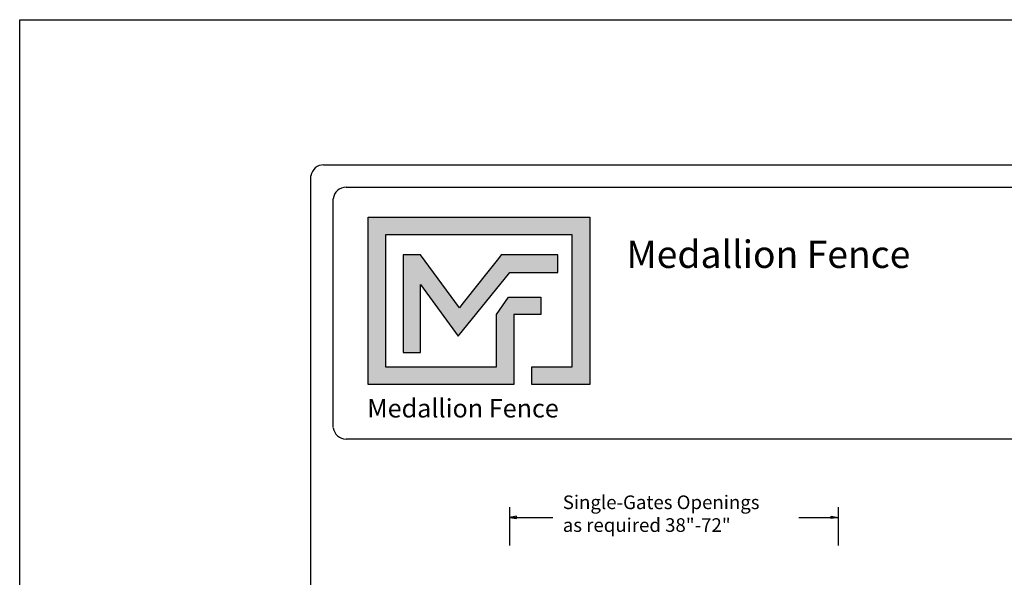
# Model space of a CAD drawing. Units: inches. Extents: x 51 to 605, y 31 to 397.
# Drawn here: x 51 to 195, y 315 to 397 of the extents above; entities that cross this region are included whole.
import ezdxf

# ---------------------------------------------------------------- set-up
doc = ezdxf.new("R2010")
doc.units = ezdxf.units.IN
doc.header["$MEASUREMENT"] = 0
for name, color, linetype in [('DIMENSION 1', 250, 'Continuous'), ('FORMET OR TEMPLATE 1', 250, 'Continuous'), ('Layer 1', 250, 'Continuous'), ('TEXT', 250, 'Continuous')]:
    doc.layers.add(name, color=color, linetype=linetype)
doc.styles.get("Standard").update_dxf_attribs({"font": 'Verdana.ttf'})

msp = doc.modelspace()

# ---------------------------------------------------------------- hatches: boundary and pattern name
h = msp.add_hatch(color=256)
h.dxf.hatch_style = 1
edge = h.paths.add_edge_path()
edge.add_spline(control_points=[(134.05, 367.6), (123.24, 367.6), (112.44, 367.6), (101.63, 367.6)], knot_values=[0, 0, 0, 0, 0.045455, 0.045455, 0.045455, 0.045455], degree=3, periodic=0)
edge.add_spline(control_points=[(101.63, 367.6), (101.63, 359.45), (101.63, 351.29), (101.63, 343.14)], knot_values=[0.045455, 0.045455, 0.045455, 0.045455, 0.090909, 0.090909, 0.090909, 0.090909], degree=3, periodic=0)
edge.add_spline(control_points=[(101.63, 343.14), (108.74, 343.14), (115.85, 343.14), (122.96, 343.14)], knot_values=[0.090909, 0.090909, 0.090909, 0.090909, 0.136364, 0.136364, 0.136364, 0.136364], degree=3, periodic=0)
edge.add_spline(control_points=[(122.96, 343.14), (122.96, 343.14), (122.96, 345.7), (122.96, 345.7)], knot_values=[0.136364, 0.136364, 0.136364, 0.136364, 0.181818, 0.181818, 0.181818, 0.181818], degree=3, periodic=0)
edge.add_spline(control_points=[(122.96, 345.7), (122.96, 345.7), (122.96, 345.7), (122.96, 345.7), (122.96, 345.7), (122.96, 345.7), (122.96, 345.7)], knot_values=[0.181818, 0.181818, 0.181818, 0.181818, 0.181818, 0.181818, 0.181818, 0.227272, 0.227272, 0.227272, 0.227272], degree=3, periodic=0)
edge.add_spline(control_points=[(122.96, 345.7), (122.96, 345.7), (122.96, 345.7), (122.96, 345.7), (122.96, 345.7), (122.96, 353.36), (122.96, 353.36)], knot_values=[0.227272, 0.227272, 0.227272, 0.227272, 0.227273, 0.227273, 0.227273, 0.272727, 0.272727, 0.272727, 0.272727], degree=3, periodic=0)
edge.add_spline(control_points=[(122.96, 353.36), (122.96, 353.36), (122.96, 353.36), (122.96, 353.36), (122.96, 353.36), (126.9, 353.36), (126.9, 353.36)], knot_values=[0.272727, 0.272727, 0.272727, 0.272727, 0.272727, 0.272727, 0.272727, 0.318181, 0.318181, 0.318181, 0.318181], degree=3, periodic=0)
edge.add_spline(control_points=[(126.9, 353.36), (126.9, 353.36), (126.9, 353.36), (126.9, 353.36), (126.9, 353.36), (126.9, 355.91), (126.9, 355.91)], knot_values=[0.318181, 0.318181, 0.318181, 0.318181, 0.318182, 0.318182, 0.318182, 0.363636, 0.363636, 0.363636, 0.363636], degree=3, periodic=0)
edge.add_spline(control_points=[(126.9, 355.91), (126.9, 355.91), (126.9, 355.91), (126.9, 355.91), (126.9, 355.91), (122.96, 355.91), (122.96, 355.91)], knot_values=[0.363636, 0.363636, 0.363636, 0.363636, 0.363636, 0.363636, 0.363636, 0.40909, 0.40909, 0.40909, 0.40909], degree=3, periodic=0)
edge.add_spline(control_points=[(122.96, 355.91), (122.96, 355.91), (122.96, 355.91), (122.96, 355.91), (122.96, 355.91), (122.17, 355.91), (122.17, 355.91)], knot_values=[0.40909, 0.40909, 0.40909, 0.40909, 0.409091, 0.409091, 0.409091, 0.454545, 0.454545, 0.454545, 0.454545], degree=3, periodic=0)
edge.add_spline(control_points=[(122.17, 355.91), (122.17, 355.91), (122.17, 355.91), (122.17, 355.91), (122.17, 355.91), (120.41, 353.36), (120.41, 353.36)], knot_values=[0.454545, 0.454545, 0.454545, 0.454545, 0.454545, 0.454545, 0.454545, 0.5, 0.5, 0.5, 0.5], degree=3, periodic=0)
edge.add_spline(control_points=[(120.41, 353.36), (120.41, 353.36), (120.41, 353.36), (120.41, 353.36), (120.41, 353.36), (120.41, 345.7), (120.41, 345.7)], knot_values=[0.590909, 0.590909, 0.590909, 0.590909, 0.590909, 0.590909, 0.590909, 0.636364, 0.636364, 0.636364, 0.636364], degree=3, periodic=0)
edge.add_spline(control_points=[(120.41, 345.7), (115, 345.7), (109.59, 345.7), (104.19, 345.7)], knot_values=[0.636364, 0.636364, 0.636364, 0.636364, 0.681818, 0.681818, 0.681818, 0.681818], degree=3, periodic=0)
edge.add_spline(control_points=[(104.19, 345.7), (104.19, 345.7), (104.19, 365.04), (104.19, 365.04)], knot_values=[0.681818, 0.681818, 0.681818, 0.681818, 0.727273, 0.727273, 0.727273, 0.727273], degree=3, periodic=0)
edge.add_spline(control_points=[(104.19, 365.04), (113.29, 365.04), (122.39, 365.04), (131.5, 365.04)], knot_values=[0.727273, 0.727273, 0.727273, 0.727273, 0.772727, 0.772727, 0.772727, 0.772727], degree=3, periodic=0)
edge.add_spline(control_points=[(131.5, 365.04), (131.5, 365.04), (131.5, 345.7), (131.5, 345.7)], knot_values=[0.772727, 0.772727, 0.772727, 0.772727, 0.818181, 0.818181, 0.818181, 0.818181], degree=3, periodic=0)
edge.add_spline(control_points=[(131.5, 345.7), (131.5, 345.7), (131.5, 345.7), (131.5, 345.7), (131.5, 345.7), (125.57, 345.7), (125.57, 345.7)], knot_values=[0.818181, 0.818181, 0.818181, 0.818181, 0.818182, 0.818182, 0.818182, 0.863636, 0.863636, 0.863636, 0.863636], degree=3, periodic=0)
edge.add_spline(control_points=[(125.57, 345.7), (125.57, 345.7), (125.57, 345.7), (125.57, 345.7), (125.57, 345.7), (125.57, 343.14), (125.57, 343.14)], knot_values=[0.863636, 0.863636, 0.863636, 0.863636, 0.863636, 0.863636, 0.863636, 0.90909, 0.90909, 0.90909, 0.90909], degree=3, periodic=0)
edge.add_spline(control_points=[(125.57, 343.14), (125.57, 343.14), (125.57, 343.14), (125.57, 343.14), (125.57, 343.14), (134.05, 343.14), (134.05, 343.14)], knot_values=[0.90909, 0.90909, 0.90909, 0.90909, 0.909091, 0.909091, 0.909091, 0.954545, 0.954545, 0.954545, 0.954545], degree=3, periodic=0)
edge.add_spline(control_points=[(134.05, 343.14), (134.05, 351.29), (134.05, 359.45), (134.05, 367.6)], knot_values=[0.954545, 0.954545, 0.954545, 0.954545, 1, 1, 1, 1], degree=3, periodic=0)
at = {"layer": 'TEXT'}
h = msp.add_hatch(color=256, dxfattribs=at)
h.dxf.hatch_style = 1
edge = h.paths.add_edge_path()
edge.add_spline(control_points=[(114.8, 350.2), (114.8, 350.2), (122.34, 359.54), (122.34, 359.54)], knot_values=[0.882354, 0.882354, 0.882354, 0.882354, 0.941176, 0.941176, 0.941176, 0.941176], degree=3, periodic=0)
edge.add_spline(control_points=[(122.34, 359.54), (122.34, 359.54), (126.83, 359.54), (126.83, 359.54)], knot_values=[0.82353, 0.82353, 0.82353, 0.82353, 0.882352, 0.882352, 0.882352, 0.882352], degree=3, periodic=0)
edge.add_spline(control_points=[(126.83, 359.54), (126.83, 359.54), (127.32, 359.54), (127.32, 359.54)], knot_values=[0.764706, 0.764706, 0.764706, 0.764706, 0.823529, 0.823529, 0.823529, 0.823529], degree=3, periodic=0)
edge.add_spline(control_points=[(127.32, 359.54), (127.32, 359.54), (129.38, 359.54), (129.38, 359.54)], knot_values=[0.705883, 0.705883, 0.705883, 0.705883, 0.764705, 0.764705, 0.764705, 0.764705], degree=3, periodic=0)
edge.add_spline(control_points=[(129.38, 359.54), (129.38, 359.54), (129.38, 362.09), (129.38, 362.09)], knot_values=[0.647059, 0.647059, 0.647059, 0.647059, 0.705882, 0.705882, 0.705882, 0.705882], degree=3, periodic=0)
edge.add_spline(control_points=[(129.38, 362.09), (129.38, 362.09), (127.32, 362.09), (127.32, 362.09)], knot_values=[0.588236, 0.588236, 0.588236, 0.588236, 0.647058, 0.647058, 0.647058, 0.647058], degree=3, periodic=0)
edge.add_spline(control_points=[(127.32, 362.09), (127.32, 362.09), (126.83, 362.09), (126.83, 362.09)], knot_values=[0.529412, 0.529412, 0.529412, 0.529412, 0.588235, 0.588235, 0.588235, 0.588235], degree=3, periodic=0)
edge.add_spline(control_points=[(126.83, 362.09), (126.83, 362.09), (121.09, 362.09), (121.09, 362.09), (121.09, 362.09), (121.09, 362.09), (121.09, 362.09), (121.09, 362.09), (121.09, 362.09), (121.09, 362.09)], knot_values=[0.411764, 0.411764, 0.411764, 0.411764, 0.470587, 0.470587, 0.470587, 0.529411, 0.529411, 0.529411, 0.529411, 0.529411, 0.529411, 0.529411], degree=3, periodic=0)
edge.add_spline(control_points=[(121.09, 362.09), (118.96, 359.39), (117.03, 356.95), (114.98, 354.36)], knot_values=[0.294118, 0.294118, 0.294118, 0.294118, 0.352941, 0.352941, 0.352941, 0.352941], degree=3, periodic=0)
edge.add_spline(control_points=[(114.98, 354.36), (114.98, 354.36), (109.29, 362.09), (109.29, 362.09)], knot_values=[0.235295, 0.235295, 0.235295, 0.235295, 0.294118, 0.294118, 0.294118, 0.294118], degree=3, periodic=0)
edge.add_spline(control_points=[(109.29, 362.09), (109.29, 362.09), (106.74, 362.09), (106.74, 362.09)], knot_values=[0.176471, 0.176471, 0.176471, 0.176471, 0.235294, 0.235294, 0.235294, 0.235294], degree=3, periodic=0)
edge.add_spline(control_points=[(106.74, 362.09), (106.74, 357.34), (106.74, 352.58), (106.74, 347.83)], knot_values=[0.117647, 0.117647, 0.117647, 0.117647, 0.176471, 0.176471, 0.176471, 0.176471], degree=3, periodic=0)
edge.add_spline(control_points=[(106.74, 347.83), (106.74, 347.83), (109.29, 347.83), (109.29, 347.83)], knot_values=[0.058824, 0.058824, 0.058824, 0.058824, 0.117647, 0.117647, 0.117647, 0.117647], degree=3, periodic=0)
edge.add_spline(control_points=[(109.29, 347.83), (109.29, 347.83), (109.29, 357.78), (109.29, 357.78)], knot_values=[0, 0, 0, 0, 0.058823, 0.058823, 0.058823, 0.058823], degree=3, periodic=0)
edge.add_spline(control_points=[(109.29, 357.78), (109.29, 357.78), (114.8, 350.2), (114.8, 350.2)], knot_values=[0.941177, 0.941177, 0.941177, 0.941177, 1, 1, 1, 1], degree=3, periodic=0)

# ---------------------------------------------------------------- linework, layer by layer
for p, q in [((122.32, 325.2), (122.32, 319.58)), ((170.37, 325.2), (170.37, 319.58))]:
    msp.add_line(p, q)
at = {"color": 250}
msp.add_lwpolyline([(50.67, 396.5), (605.4, 396.5), (605.4, 30.82), (50.67, 30.82)], close=True, dxfattribs=at)
at = {"layer": 'DIMENSION 1', "color": 250}
for p, q in [((123.32, 323.86), (122.32, 323.7)), ((122.32, 323.7), (123.32, 323.53)), ((122.32, 323.7), (128.66, 323.7)), ((123.32, 323.53), (123.32, 323.86)), ((164.66, 323.7), (170.37, 323.7)), ((169.37, 323.86), (170.37, 323.7)), ((169.37, 323.53), (169.37, 323.86)), ((170.37, 323.7), (169.37, 323.53))]:
    msp.add_line(p, q, dxfattribs=at)
at = {"layer": 'FORMET OR TEMPLATE 1', "color": 250}
for points in [[(95.13, 375.28), (560.93, 375.28)], [(93.26, 49.68), (93.26, 373.67)], [(98.42, 372.01), (363.17, 372.01)], [(96.54, 336.83), (96.54, 370.31)], [(363.17, 335.16), (98.4, 335.16)]]:
    msp.add_lwpolyline(points, dxfattribs=at)
for centre, radius, start, end in [((95.15, 373.37), 1.91, 90.3168, 170.9757), ((98.42, 370.12), 1.89, 90.0275, 174.3737), ((98.4, 337.03), 1.87, 186.3884, 270.1291)]:
    msp.add_arc(centre, radius, start, end, dxfattribs=at)
at = {"layer": 'Layer 1', "color": 250}
for points, knots in [([(134.05, 367.6), (123.24, 367.6), (112.44, 367.6), (101.63, 367.6), (101.63, 359.45), (101.63, 351.29), (101.63, 343.14), (108.74, 343.14), (115.85, 343.14), (122.96, 343.14), (122.96, 343.14), (122.96, 345.7), (122.96, 345.7), (122.96, 345.7), (122.96, 345.7), (122.96, 345.7), (122.96, 345.7), (122.96, 353.36), (122.96, 353.36), (122.96, 353.36), (126.9, 353.36), (126.9, 353.36), (126.9, 353.36), (126.9, 355.91), (126.9, 355.91), (126.9, 355.91), (122.96, 355.91), (122.96, 355.91), (122.96, 355.91), (122.17, 355.91), (122.17, 355.91), (122.17, 355.91), (120.41, 353.36), (120.41, 353.36), (120.41, 353.36), (120.41, 353.36), (120.41, 353.36), (120.41, 353.36), (120.41, 353.36), (120.41, 353.36), (120.41, 353.36), (120.41, 345.7), (120.41, 345.7), (115, 345.7), (109.59, 345.7), (104.19, 345.7), (104.19, 345.7), (104.19, 365.04), (104.19, 365.04), (113.29, 365.04), (122.39, 365.04), (131.5, 365.04), (131.5, 365.04), (131.5, 345.7), (131.5, 345.7), (131.5, 345.7), (125.57, 345.7), (125.57, 345.7), (125.57, 345.7), (125.57, 343.14), (125.57, 343.14), (125.57, 343.14), (134.05, 343.14), (134.05, 343.14), (134.05, 351.29), (134.05, 359.45), (134.05, 367.6)], [0, 0, 0, 0, 0.045455, 0.045455, 0.045455, 0.090909, 0.090909, 0.090909, 0.136364, 0.136364, 0.136364, 0.181818, 0.181818, 0.181818, 0.227273, 0.227273, 0.227273, 0.272727, 0.272727, 0.272727, 0.318182, 0.318182, 0.318182, 0.363636, 0.363636, 0.363636, 0.409091, 0.409091, 0.409091, 0.454545, 0.454545, 0.454545, 0.5, 0.5, 0.5, 0.545455, 0.545455, 0.545455, 0.590909, 0.590909, 0.590909, 0.636364, 0.636364, 0.636364, 0.681818, 0.681818, 0.681818, 0.727273, 0.727273, 0.727273, 0.772727, 0.772727, 0.772727, 0.818182, 0.818182, 0.818182, 0.863636, 0.863636, 0.863636, 0.909091, 0.909091, 0.909091, 0.954545, 0.954545, 0.954545, 1, 1, 1, 1]), ([(109.29, 357.78), (109.29, 357.78), (109.29, 347.83), (109.29, 347.83), (109.29, 347.83), (106.74, 347.83), (106.74, 347.83), (106.74, 352.58), (106.74, 357.34), (106.74, 362.09), (106.74, 362.09), (109.29, 362.09), (109.29, 362.09), (109.29, 362.09), (114.98, 354.36), (114.98, 354.36), (117.03, 356.95), (118.96, 359.39), (121.09, 362.09), (121.09, 362.09), (121.09, 362.09), (121.09, 362.09), (121.09, 362.09), (121.09, 362.09), (121.09, 362.09), (121.09, 362.09), (126.83, 362.09), (126.83, 362.09), (126.83, 362.09), (127.32, 362.09), (127.32, 362.09), (127.32, 362.09), (129.38, 362.09), (129.38, 362.09), (129.38, 362.09), (129.38, 359.54), (129.38, 359.54), (129.38, 359.54), (127.32, 359.54), (127.32, 359.54), (127.32, 359.54), (126.83, 359.54), (126.83, 359.54), (126.83, 359.54), (122.34, 359.54), (122.34, 359.54), (122.34, 359.54), (114.8, 350.2), (114.8, 350.2), (114.8, 350.2), (109.29, 357.78), (109.29, 357.78)], [0, 0, 0, 0, 0.058824, 0.058824, 0.058824, 0.117647, 0.117647, 0.117647, 0.176471, 0.176471, 0.176471, 0.235294, 0.235294, 0.235294, 0.294118, 0.294118, 0.294118, 0.352941, 0.352941, 0.352941, 0.411765, 0.411765, 0.411765, 0.470588, 0.470588, 0.470588, 0.529412, 0.529412, 0.529412, 0.588235, 0.588235, 0.588235, 0.647059, 0.647059, 0.647059, 0.705882, 0.705882, 0.705882, 0.764706, 0.764706, 0.764706, 0.823529, 0.823529, 0.823529, 0.882353, 0.882353, 0.882353, 0.941176, 0.941176, 0.941176, 1, 1, 1, 1])]:
    msp.add_open_spline(points, degree=3, knots=knots, dxfattribs=at)

# ---------------------------------------------------------------- texts
at = {"layer": 'DIMENSION 1', "color": 250, "insert": (130.11, 326.91), "char_height": 2, "attachment_point": 1}
msp.add_mtext_dynamic_manual_height_columns('\\A1;\\pxql;{\\fVerdana|b1|i1|c0|p0;Single-Gates Openings \\Pas required 38"-72" }', width=62.2705, gutter_width=1, heights=[14.6], dxfattribs=at)
at = {"layer": 'TEXT', "color": 250, "insert": (139.42, 364.19), "char_height": 4, "attachment_point": 1}
msp.add_mtext_dynamic_manual_height_columns('{\\fVerdana|b1|i0|c0|p0;Medallion Fence}', width=49.1068, gutter_width=1, heights=[0], dxfattribs=at)
at = {"layer": 'TEXT', "insert": (101.5, 341.01), "char_height": 2.6982, "attachment_point": 1}
msp.add_mtext_dynamic_manual_height_columns('{\\fVerdana|b1|i0|c0|p0;Medallion Fence}', width=33.1253, gutter_width=0.675, heights=[0], dxfattribs=at)

doc.saveas('drawing.dxf')
